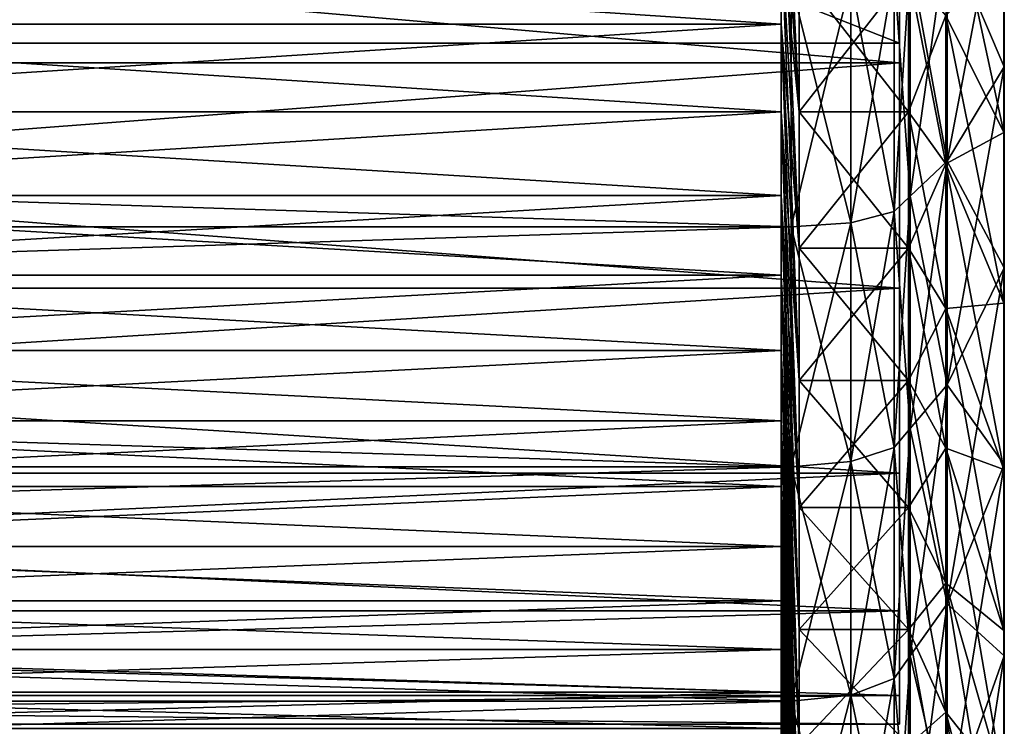
# Model space of a CAD drawing. Extents: x -0.03 to 0.034, y -0.214 to 0.03.
# Drawn here: x 0.032 to 0.034, y -0.016 to -0.014 of the extents above; entities that cross this region are included whole.
import ezdxf

# ---------------------------------------------------------------- set-up
doc = ezdxf.new("R2010")
doc.units = 0
doc.header["$MEASUREMENT"] = 0
doc.layers.get('0').update_dxf_attribs({"linetype": 'CONTINUOUS'})

msp = doc.modelspace()

# ---------------------------------------------------------------- linework, layer by layer
for points in [[(0.0334707, -0.0133113, -0.0013921), (0.0303588, -0.0133113, -0.0013921), (0.0303588, -0.0145365, 0.0002943)], [(0.0334707, -0.0133113, -0.0013921), (0.0303588, -0.0145365, 0.0002943), (0.0334707, -0.0145365, 0.0002943)], [(0.0334707, -0.0145365, 0.0002943), (0.0303588, -0.0145365, 0.0002943), (0.0303588, -0.0133113, 0.0019807)], [(0.0334707, -0.0145365, 0.0002943), (0.0303588, -0.0133113, 0.0019807), (0.0334707, -0.0133113, 0.0019807)], [(0.0334707, -0.0145795, -0.0024238), (0.0334707, -0.0140144, -0.0027259), (0.0334707, -0.0133113, -0.0013921)], [(0.0334707, -0.0145365, 0.0002943), (0.0334707, -0.0133113, 0.0019807), (0.0334707, -0.0140144, 0.0033145)], [(0.0334707, -0.0145795, -0.0024238), (0.0334707, -0.0133113, -0.0013921), (0.0334707, -0.0145365, 0.0002943)], [(0.0332509, -0.0146876, -0.0043511), (0.0332509, -0.0143796, -0.004467), (0.0332111, -0.0138764, -0.0029845)], [(0.0332509, -0.0146876, -0.0043511), (0.0332111, -0.0138764, -0.0029845), (0.0332111, -0.0140884, -0.0029047)], [(0.0337004, -0.0139587, -0.0057149), (0.0337004, -0.0143491, -0.0056238), (0.0337014, -0.0145884, -0.0065168)], [(0.0337004, -0.0139587, -0.0057149), (0.0337014, -0.0145884, -0.0065168), (0.0337014, -0.014139, -0.0066216)], [(0.0334707, -0.0145795, -0.0024238), (0.0269327, -0.0145795, -0.0024238), (0.0269327, -0.0140144, -0.0027259)], [(0.0334707, -0.0145795, -0.0024238), (0.0269327, -0.0140144, -0.0027259), (0.0334707, -0.0140144, -0.0027259)], [(0.0334707, -0.0140144, 0.0033145), (0.0269327, -0.0140144, 0.0033145), (0.0269327, -0.0145795, 0.0030124)], [(0.0334707, -0.0140144, 0.0033145), (0.0269327, -0.0145795, 0.0030124), (0.0334707, -0.0145795, 0.0030124)], [(0.0334707, -0.0140144, 0.0033145), (0.0334707, -0.0145795, 0.0030124), (0.0334707, -0.0150749, 0.0026058)], [(0.0334707, -0.0145365, 0.0002943), (0.0334707, -0.0140144, 0.0033145), (0.0334707, -0.0150749, 0.0026058)], [(0.0332509, -0.0143796, 0.0050556), (0.0332509, -0.0146876, 0.0049397), (0.0332111, -0.0140884, 0.0034933)], [(0.0332509, -0.0146876, 0.0049397), (0.0332111, -0.0142948, 0.0033998), (0.0332111, -0.0140884, 0.0034933)], [(0.0332509, -0.0149873, -0.0042153), (0.0332509, -0.0146876, -0.0043511), (0.0332111, -0.0140884, -0.0029047)], [(0.0332509, -0.0149873, -0.0042153), (0.0332111, -0.0140884, -0.0029047), (0.0332111, -0.0142948, -0.0028112)], [(0.0335729, -0.0141419, -0.0048506), (0.0335729, -0.0144755, -0.0047494), (0.0337004, -0.0147328, -0.0055075)], [(0.0335729, -0.0141419, -0.0048506), (0.0337004, -0.0147328, -0.0055075), (0.0337004, -0.0143491, -0.0056238)], [(0.0337014, -0.0145884, 0.0071054), (0.0337014, -0.014139, 0.0072102), (0.0335755, -0.0142953, 0.0079956)], [(0.0337014, -0.014139, -0.0066216), (0.0337014, -0.0145884, -0.0065168), (0.0335755, -0.0147957, -0.0072903)], [(0.0337014, -0.014139, -0.0066216), (0.0335755, -0.0147957, -0.0072903), (0.0335755, -0.0142952, -0.007407)], [(0.0337004, -0.0143491, 0.0062124), (0.0337014, -0.014139, 0.0072102), (0.0337014, -0.0145884, 0.0071054)], [(0.0332111, -0.0144946, -0.0027043), (0.0332111, -0.0142948, -0.0028112), (0.0302017, -0.0142948, -0.0028112)], [(0.0332111, -0.0144946, -0.0027043), (0.0302017, -0.0142948, -0.0028112), (0.0302017, -0.0144946, -0.0027043)], [(0.0332111, -0.0142948, 0.0033998), (0.0332111, -0.0144946, 0.0032929), (0.0302017, -0.0144946, 0.0032929)], [(0.0332111, -0.0142948, 0.0033998), (0.0302017, -0.0144946, 0.0032929), (0.0302017, -0.0142948, 0.0033998)], [(0.0332509, -0.0152774, -0.0040602), (0.0332509, -0.0149873, -0.0042153), (0.0332111, -0.0142948, -0.0028112)], [(0.0332509, -0.0152774, -0.0040602), (0.0332111, -0.0142948, -0.0028112), (0.0332111, -0.0144946, -0.0027043)], [(0.0332509, -0.0146876, 0.0049397), (0.0332509, -0.0149873, 0.0048039), (0.0332111, -0.0142948, 0.0033998)], [(0.0332509, -0.0149873, 0.0048039), (0.0332111, -0.0144946, 0.0032929), (0.0332111, -0.0142948, 0.0033998)], [(0.0334942, -0.0148727, -0.0075777), (0.0334942, -0.0143533, -0.0076988), (0.0335755, -0.0142952, -0.007407)], [(0.0334942, -0.0148727, -0.0075777), (0.0335755, -0.0142952, -0.007407), (0.0335755, -0.0147957, -0.0072903)], [(0.0334942, -0.0143533, 0.0082874), (0.0335755, -0.0147957, 0.0078789), (0.0335755, -0.0142953, 0.0079956)], [(0.0337014, -0.0145884, 0.0071054), (0.0335755, -0.0142953, 0.0079956), (0.0335755, -0.0147957, 0.0078789)], [(0.0334594, -0.0149065, -0.007704), (0.0334593, -0.0143788, -0.0078271), (0.0334942, -0.0143533, -0.0076988)], [(0.0334593, -0.0143788, 0.0084156), (0.0334942, -0.0148727, 0.0081663), (0.0334942, -0.0143533, 0.0082874)], [(0.0334594, -0.0149065, -0.007704), (0.0334942, -0.0143533, -0.0076988), (0.0334942, -0.0148727, -0.0075777)], [(0.0334942, -0.0143533, 0.0082874), (0.0334942, -0.0148727, 0.0081663), (0.0335755, -0.0147957, 0.0078789)], [(0.0335729, -0.0144755, 0.005338), (0.0337004, -0.0143491, 0.0062124), (0.0337004, -0.0147328, 0.0060961)], [(0.0337004, -0.0147328, 0.0060961), (0.0337004, -0.0143491, 0.0062124), (0.0337014, -0.0145884, 0.0071054)], [(0.0337004, -0.0143491, -0.0056238), (0.0337004, -0.0147328, -0.0055075), (0.0337014, -0.01503, -0.0063829)], [(0.0337004, -0.0143491, -0.0056238), (0.0337014, -0.01503, -0.0063829), (0.0337014, -0.0145884, -0.0065168)], [(0.0334909, -0.0143796, 0.0050556), (0.0334909, -0.0146876, 0.0049397), (0.0332509, -0.0146876, 0.0049397)], [(0.0334909, -0.0143796, 0.0050556), (0.0332509, -0.0146876, 0.0049397), (0.0332509, -0.0143796, 0.0050556)], [(0.0334909, -0.0146876, -0.0043511), (0.0334909, -0.0143796, -0.004467), (0.0332509, -0.0143796, -0.004467)], [(0.0334909, -0.0146876, -0.0043511), (0.0332509, -0.0143796, -0.004467), (0.0332509, -0.0146876, -0.0043511)], [(0.0333638, -0.0149313, -0.0077965), (0.0333638, -0.0143975, -0.007921), (0.0334593, -0.0143788, -0.0078271)], [(0.0333638, -0.0149313, -0.0077965), (0.0334593, -0.0143788, -0.0078271), (0.0334594, -0.0149065, -0.007704)], [(0.0333638, -0.0143975, 0.0085096), (0.0334594, -0.0149065, 0.0082926), (0.0334593, -0.0143788, 0.0084156)], [(0.0334593, -0.0143788, 0.0084156), (0.0334594, -0.0149065, 0.0082926), (0.0334942, -0.0148727, 0.0081663)], [(0.0335729, -0.0144755, 0.005338), (0.0334909, -0.0146876, 0.0049397), (0.0334909, -0.0143796, 0.0050556)], [(0.0335729, -0.0148017, -0.0046266), (0.0335729, -0.0144755, -0.0047494), (0.0334909, -0.0143796, -0.004467)], [(0.0335729, -0.0148017, -0.0046266), (0.0334909, -0.0143796, -0.004467), (0.0334909, -0.0146876, -0.0043511)], [(0.0332331, -0.0149404, -0.0078304), (0.0166719, -0.0149404, -0.0078304), (0.0166719, -0.0144043, -0.0079554)], [(0.0332331, -0.0149404, -0.0078304), (0.0166719, -0.0144043, -0.0079554), (0.0332331, -0.0144043, -0.0079554)], [(0.0332331, -0.0144043, 0.008544), (0.0166719, -0.0144044, 0.008544), (0.0166719, -0.0149404, 0.008419)], [(0.0332331, -0.0144043, 0.008544), (0.0166719, -0.0149404, 0.008419), (0.0332331, -0.0149404, 0.008419)], [(0.0332331, -0.0149404, -0.0078304), (0.0332331, -0.0144043, -0.0079554), (0.0333638, -0.0143975, -0.007921)], [(0.0332331, -0.0149404, -0.0078304), (0.0333638, -0.0143975, -0.007921), (0.0333638, -0.0149313, -0.0077965)], [(0.0332331, -0.0144043, 0.008544), (0.0333638, -0.0149313, 0.0083851), (0.0333638, -0.0143975, 0.0085096)], [(0.0332331, -0.0144043, 0.008544), (0.0332331, -0.0149404, 0.008419), (0.0333638, -0.0149313, 0.0083851)], [(0.0333638, -0.0143975, 0.0085096), (0.0333638, -0.0149313, 0.0083851), (0.0334594, -0.0149065, 0.0082926)], [(0.0335729, -0.0144755, 0.005338), (0.0335729, -0.0148017, 0.0052152), (0.0334909, -0.0146876, 0.0049397)], [(0.0335729, -0.0148017, 0.0052152), (0.0335729, -0.0144755, 0.005338), (0.0337004, -0.0147328, 0.0060961)], [(0.0335729, -0.0144755, -0.0047494), (0.0335729, -0.0148017, -0.0046266), (0.0337004, -0.015108, -0.0053662)], [(0.0335729, -0.0144755, -0.0047494), (0.0337004, -0.015108, -0.0053662), (0.0337004, -0.0147328, -0.0055075)], [(0.0332111, -0.0146871, -0.0025847), (0.0332111, -0.0144946, -0.0027043), (0.0302017, -0.0144946, -0.0027043)], [(0.0332111, -0.0146871, -0.0025847), (0.0302017, -0.0144946, -0.0027043), (0.0302017, -0.0146871, -0.0025847)], [(0.0332111, -0.0144946, 0.0032929), (0.0332111, -0.0146871, 0.0031733), (0.0302017, -0.0146871, 0.0031733)], [(0.0332111, -0.0144946, 0.0032929), (0.0302017, -0.0146871, 0.0031733), (0.0302017, -0.0144946, 0.0032929)], [(0.0332509, -0.0155569, -0.0038865), (0.0332509, -0.0152774, -0.0040602), (0.0332111, -0.0144946, -0.0027043)], [(0.0332509, -0.0155569, -0.0038865), (0.0332111, -0.0144946, -0.0027043), (0.0332111, -0.0146871, -0.0025847)], [(0.0332509, -0.0149873, 0.0048039), (0.0332509, -0.0152775, 0.0046488), (0.0332111, -0.0144946, 0.0032929)], [(0.0332509, -0.0152775, 0.0046488), (0.0332111, -0.0146871, 0.0031733), (0.0332111, -0.0144946, 0.0032929)], [(0.0334707, -0.0159696, -0.0003434), (0.0334707, -0.0145795, -0.0024238), (0.0334707, -0.0145365, 0.0002943)], [(0.0334707, -0.0159696, -0.0003434), (0.0334707, -0.0145365, 0.0002943), (0.0334707, -0.0150749, 0.0026058)], [(0.0334707, -0.0150749, -0.0020172), (0.0269327, -0.0150749, -0.0020172), (0.0269327, -0.0145795, -0.0024238)], [(0.0334707, -0.0150749, -0.0020172), (0.0269327, -0.0145795, -0.0024238), (0.0334707, -0.0145795, -0.0024238)], [(0.0334707, -0.0145795, 0.0030124), (0.0269327, -0.0145795, 0.0030124), (0.0269327, -0.0150749, 0.0026058)], [(0.0334707, -0.0145795, 0.0030124), (0.0269327, -0.0150749, 0.0026058), (0.0334707, -0.0150749, 0.0026058)], [(0.0334707, -0.0154814, -0.0015219), (0.0334707, -0.0150749, -0.0020172), (0.0334707, -0.0145795, -0.0024238)], [(0.0334707, -0.0159696, -0.0003434), (0.0334707, -0.0154814, -0.0015219), (0.0334707, -0.0145795, -0.0024238)], [(0.0337014, -0.01503, 0.0069715), (0.0337014, -0.0145884, 0.0071054), (0.0335755, -0.0147957, 0.0078789)], [(0.0337014, -0.0145884, -0.0065168), (0.0337014, -0.01503, -0.0063829), (0.0335755, -0.0152874, -0.0071412)], [(0.0337014, -0.0145884, -0.0065168), (0.0335755, -0.0152874, -0.0071412), (0.0335755, -0.0147957, -0.0072903)], [(0.0337004, -0.0147328, 0.0060961), (0.0337014, -0.0145884, 0.0071054), (0.0337014, -0.01503, 0.0069715)], [(0.0332111, -0.0148712, -0.0024527), (0.0332111, -0.0146871, -0.0025847), (0.0302017, -0.0146871, -0.0025847)], [(0.0332111, -0.0148712, -0.0024527), (0.0302017, -0.0146871, -0.0025847), (0.0302017, -0.0148712, -0.0024527)], [(0.0332111, -0.0146871, 0.0031733), (0.0332111, -0.0148712, 0.0030413), (0.0302017, -0.0148712, 0.0030413)], [(0.0332111, -0.0146871, 0.0031733), (0.0302017, -0.0148712, 0.0030413), (0.0302017, -0.0146871, 0.0031733)], [(0.0332509, -0.0155569, 0.0044751), (0.0332111, -0.0148712, 0.0030413), (0.0332111, -0.0146871, 0.0031733)], [(0.0332509, -0.0158243, -0.0036948), (0.0332509, -0.0155569, -0.0038865), (0.0332111, -0.0146871, -0.0025847)], [(0.0332509, -0.0158243, -0.0036948), (0.0332111, -0.0146871, -0.0025847), (0.0332111, -0.0148712, -0.0024527)], [(0.0332509, -0.0152775, 0.0046488), (0.0332509, -0.0155569, 0.0044751), (0.0332111, -0.0146871, 0.0031733)], [(0.0334909, -0.0146876, 0.0049397), (0.0334909, -0.0149873, 0.0048039), (0.0332509, -0.0149873, 0.0048039)], [(0.0334909, -0.0146876, 0.0049397), (0.0332509, -0.0149873, 0.0048039), (0.0332509, -0.0146876, 0.0049397)], [(0.0334909, -0.0149873, -0.0042153), (0.0334909, -0.0146876, -0.0043511), (0.0332509, -0.0146876, -0.0043511)], [(0.0334909, -0.0149873, -0.0042153), (0.0332509, -0.0146876, -0.0043511), (0.0332509, -0.0149873, -0.0042153)], [(0.0335729, -0.0148017, 0.0052152), (0.0334909, -0.0149873, 0.0048039), (0.0334909, -0.0146876, 0.0049397)], [(0.0335729, -0.0151192, -0.0044828), (0.0335729, -0.0148017, -0.0046266), (0.0334909, -0.0146876, -0.0043511)], [(0.0335729, -0.0151192, -0.0044828), (0.0334909, -0.0146876, -0.0043511), (0.0334909, -0.0149873, -0.0042153)], [(0.0335729, -0.0148017, 0.0052152), (0.0337004, -0.0147328, 0.0060961), (0.0337004, -0.015108, 0.0059548)], [(0.0337004, -0.015108, 0.0059548), (0.0337004, -0.0147328, 0.0060961), (0.0337014, -0.01503, 0.0069715)], [(0.0337004, -0.0147328, -0.0055075), (0.0337004, -0.015108, -0.0053662), (0.0337014, -0.0154618, -0.0062204)], [(0.0337004, -0.0147328, -0.0055075), (0.0337014, -0.0154618, -0.0062204), (0.0337014, -0.01503, -0.0063829)], [(0.0334942, -0.015383, -0.0074229), (0.0334942, -0.0148727, -0.0075777), (0.0335755, -0.0147957, -0.0072903)], [(0.0334942, -0.015383, -0.0074229), (0.0335755, -0.0147957, -0.0072903), (0.0335755, -0.0152874, -0.0071412)], [(0.0334942, -0.0148727, 0.0081663), (0.0335755, -0.0152874, 0.0077298), (0.0335755, -0.0147957, 0.0078789)], [(0.0337014, -0.01503, 0.0069715), (0.0335755, -0.0147957, 0.0078789), (0.0335755, -0.0152874, 0.0077298)], [(0.0335729, -0.0148017, 0.0052152), (0.0335729, -0.0151192, 0.0050714), (0.0334909, -0.0149873, 0.0048039)], [(0.0335729, -0.0151192, 0.0050714), (0.0335729, -0.0148017, 0.0052152), (0.0337004, -0.015108, 0.0059548)], [(0.0335729, -0.0148017, -0.0046266), (0.0335729, -0.0151192, -0.0044828), (0.0337004, -0.0154732, -0.0052008)], [(0.0335729, -0.0148017, -0.0046266), (0.0337004, -0.0154732, -0.0052008), (0.0337004, -0.015108, -0.0053662)], [(0.0332111, -0.0150464, -0.002309), (0.0332111, -0.0148712, -0.0024527), (0.0302017, -0.0148712, -0.0024527)], [(0.0332111, -0.0150464, -0.002309), (0.0302017, -0.0148712, -0.0024527), (0.0302017, -0.0150464, -0.002309)], [(0.0332111, -0.0148712, 0.0030413), (0.0332111, -0.0150464, 0.0028976), (0.0302017, -0.0150464, 0.0028976)], [(0.0332111, -0.0148712, 0.0030413), (0.0302017, -0.0150464, 0.0028976), (0.0302017, -0.0148712, 0.0030413)], [(0.0332509, -0.0155569, 0.0044751), (0.0332509, -0.0158243, 0.0042834), (0.0332111, -0.0148712, 0.0030413)], [(0.0332509, -0.0158243, 0.0042834), (0.0332111, -0.0150464, 0.0028976), (0.0332111, -0.0148712, 0.0030413)], [(0.0332509, -0.0160787, -0.0034861), (0.0332509, -0.0158243, -0.0036948), (0.0332111, -0.0148712, -0.0024527)], [(0.0332509, -0.0160787, -0.0034861), (0.0332111, -0.0148712, -0.0024527), (0.0332111, -0.0150464, -0.002309)], [(0.0334594, -0.015425, -0.0075467), (0.0334594, -0.0149065, -0.007704), (0.0334942, -0.0148727, -0.0075777)], [(0.0334594, -0.015425, -0.0075467), (0.0334942, -0.0148727, -0.0075777), (0.0334942, -0.015383, -0.0074229)], [(0.0334594, -0.0149065, 0.0082926), (0.0334942, -0.015383, 0.0080115), (0.0334942, -0.0148727, 0.0081663)], [(0.0334942, -0.0148727, 0.0081663), (0.0334942, -0.015383, 0.0080115), (0.0335755, -0.0152874, 0.0077298)], [(0.0333638, -0.0154558, -0.0076374), (0.0333638, -0.0149313, -0.0077965), (0.0334594, -0.0149065, -0.007704)], [(0.0333638, -0.0154558, -0.0076374), (0.0334594, -0.0149065, -0.007704), (0.0334594, -0.015425, -0.0075467)], [(0.0333638, -0.0149313, 0.0083851), (0.0334594, -0.015425, 0.0081353), (0.0334594, -0.0149065, 0.0082926)], [(0.0334594, -0.0149065, 0.0082926), (0.0334594, -0.015425, 0.0081353), (0.0334942, -0.015383, 0.0080115)], [(0.0332331, -0.0154671, -0.0076706), (0.0166719, -0.0154671, -0.0076706), (0.0166719, -0.0149404, -0.0078304)], [(0.0332331, -0.0154671, -0.0076706), (0.0166719, -0.0149404, -0.0078304), (0.0332331, -0.0149404, -0.0078304)], [(0.0332331, -0.0149404, 0.008419), (0.0166719, -0.0149404, 0.008419), (0.0166719, -0.0154671, 0.0082592)], [(0.0332331, -0.0149404, 0.008419), (0.0166719, -0.0154671, 0.0082592), (0.0332331, -0.0154671, 0.0082592)], [(0.0332331, -0.0154671, -0.0076706), (0.0332331, -0.0149404, -0.0078304), (0.0333638, -0.0149313, -0.0077965)], [(0.0332331, -0.0154671, -0.0076706), (0.0333638, -0.0149313, -0.0077965), (0.0333638, -0.0154558, -0.0076374)], [(0.0332331, -0.0149404, 0.008419), (0.0333638, -0.0154558, 0.008226), (0.0333638, -0.0149313, 0.0083851)], [(0.0332331, -0.0149404, 0.008419), (0.0332331, -0.0154671, 0.0082592), (0.0333638, -0.0154558, 0.008226)], [(0.0333638, -0.0149313, 0.0083851), (0.0333638, -0.0154558, 0.008226), (0.0334594, -0.015425, 0.0081353)], [(0.0334909, -0.0152774, -0.0040602), (0.0334909, -0.0149873, -0.0042153), (0.0332509, -0.0149873, -0.0042153)], [(0.0334909, -0.0152774, -0.0040602), (0.0332509, -0.0149873, -0.0042153), (0.0332509, -0.0152774, -0.0040602)], [(0.0334909, -0.0149873, 0.0048039), (0.0334909, -0.0152775, 0.0046488), (0.0332509, -0.0152775, 0.0046488)], [(0.0334909, -0.0149873, 0.0048039), (0.0332509, -0.0152775, 0.0046488), (0.0332509, -0.0149873, 0.0048039)], [(0.0335729, -0.0151192, 0.0050714), (0.0334909, -0.0152775, 0.0046488), (0.0334909, -0.0149873, 0.0048039)], [(0.0335729, -0.0154266, -0.0043185), (0.0335729, -0.0151192, -0.0044828), (0.0334909, -0.0149873, -0.0042153)], [(0.0335729, -0.0154266, -0.0043185), (0.0334909, -0.0149873, -0.0042153), (0.0334909, -0.0152774, -0.0040602)], [(0.0337014, -0.0154618, 0.006809), (0.0337014, -0.01503, 0.0069715), (0.0335755, -0.0152874, 0.0077298)], [(0.0337014, -0.01503, -0.0063829), (0.0337014, -0.0154618, -0.0062204), (0.0335755, -0.0157683, -0.0069602)], [(0.0337014, -0.01503, -0.0063829), (0.0335755, -0.0157683, -0.0069602), (0.0335755, -0.0152874, -0.0071412)], [(0.0337004, -0.015108, 0.0059548), (0.0337014, -0.01503, 0.0069715), (0.0337014, -0.0154618, 0.006809)], [(0.0332111, -0.0152117, -0.0021541), (0.0332111, -0.0150464, -0.002309), (0.0302017, -0.0150464, -0.002309)], [(0.0332111, -0.0152117, -0.0021541), (0.0302017, -0.0150464, -0.002309), (0.0302017, -0.0152118, -0.0021541)], [(0.0332111, -0.0150464, 0.0028976), (0.0332111, -0.0152117, 0.0027427), (0.0302017, -0.0152118, 0.0027427)], [(0.0332111, -0.0150464, 0.0028976), (0.0302017, -0.0152118, 0.0027427), (0.0302017, -0.0150464, 0.0028976)], [(0.0332509, -0.0163188, -0.0032612), (0.0332509, -0.0160787, -0.0034861), (0.0332111, -0.0150464, -0.002309)], [(0.0332509, -0.0163188, -0.0032612), (0.0332111, -0.0150464, -0.002309), (0.0332111, -0.0152117, -0.0021541)], [(0.0332509, -0.0158243, 0.0042834), (0.0332509, -0.0160787, 0.0040747), (0.0332111, -0.0150464, 0.0028976)], [(0.0332509, -0.0160787, 0.0040747), (0.0332111, -0.0152117, 0.0027427), (0.0332111, -0.0150464, 0.0028976)], [(0.0334707, -0.0154814, -0.0015219), (0.0269327, -0.0154814, -0.0015219), (0.0269327, -0.0150749, -0.0020172)], [(0.0334707, -0.0154814, -0.0015219), (0.0269327, -0.0150749, -0.0020172), (0.0334707, -0.0150749, -0.0020172)], [(0.0334707, -0.0150749, 0.0026058), (0.0269327, -0.0150749, 0.0026058), (0.0269327, -0.0154815, 0.0021105)], [(0.0334707, -0.0150749, 0.0026058), (0.0269327, -0.0154815, 0.0021105), (0.0334707, -0.0154814, 0.0021105)], [(0.0334707, -0.0150749, 0.0026058), (0.0334707, -0.0154814, 0.0021105), (0.0334707, -0.0157835, 0.0015453)], [(0.0334707, -0.0150749, 0.0026058), (0.0334707, -0.0157835, 0.0015453), (0.0334707, -0.0159696, -0.0003434)], [(0.0335729, -0.0151192, 0.0050714), (0.0335729, -0.0154266, 0.0049071), (0.0334909, -0.0152775, 0.0046488)], [(0.0335729, -0.0151192, 0.0050714), (0.0337004, -0.015108, 0.0059548), (0.0337004, -0.0154732, 0.0057894)], [(0.0335729, -0.0154266, 0.0049071), (0.0335729, -0.0151192, 0.0050714), (0.0337004, -0.0154732, 0.0057894)], [(0.0335729, -0.0151192, -0.0044828), (0.0335729, -0.0154266, -0.0043185), (0.0337004, -0.0158268, -0.0050118)], [(0.0335729, -0.0151192, -0.0044828), (0.0337004, -0.0158268, -0.0050118), (0.0337004, -0.0154732, -0.0052008)], [(0.0337004, -0.0154732, 0.0057894), (0.0337004, -0.015108, 0.0059548), (0.0337014, -0.0154618, 0.006809)], [(0.0337004, -0.015108, -0.0053662), (0.0337004, -0.0154732, -0.0052008), (0.0337014, -0.0158821, -0.0060299)], [(0.0337004, -0.015108, -0.0053662), (0.0337014, -0.0158821, -0.0060299), (0.0337014, -0.0154618, -0.0062204)], [(0.0332111, -0.0153666, -0.0019887), (0.0332111, -0.0152117, -0.0021541), (0.0302017, -0.0152118, -0.0021541)], [(0.0332111, -0.0152117, 0.0027427), (0.0332111, -0.0153666, 0.0025773), (0.0302017, -0.0153666, 0.0025773)], [(0.0332111, -0.0152117, 0.0027427), (0.0302017, -0.0153666, 0.0025773), (0.0302017, -0.0152118, 0.0027427)], [(0.0332111, -0.0153666, -0.0019887), (0.0302017, -0.0152118, -0.0021541), (0.0302017, -0.0153666, -0.0019887)], [(0.0332509, -0.0165437, -0.003021), (0.0332509, -0.0163188, -0.0032612), (0.0332111, -0.0152117, -0.0021541)], [(0.0332509, -0.0165437, -0.003021), (0.0332111, -0.0152117, -0.0021541), (0.0332111, -0.0153666, -0.0019887)], [(0.0332509, -0.0160787, 0.0040747), (0.0332509, -0.0163188, 0.0038498), (0.0332111, -0.0152117, 0.0027427)], [(0.0332509, -0.0163188, 0.0038498), (0.0332111, -0.0153666, 0.0025773), (0.0332111, -0.0152117, 0.0027427)], [(0.0334909, -0.0152775, 0.0046488), (0.0334909, -0.0155569, 0.0044751), (0.0332509, -0.0155569, 0.0044751)], [(0.0334909, -0.0152775, 0.0046488), (0.0332509, -0.0155569, 0.0044751), (0.0332509, -0.0152775, 0.0046488)], [(0.0334909, -0.0155569, -0.0038865), (0.0334909, -0.0152774, -0.0040602), (0.0332509, -0.0152774, -0.0040602)], [(0.0334909, -0.0155569, -0.0038865), (0.0332509, -0.0152774, -0.0040602), (0.0332509, -0.0155569, -0.0038865)], [(0.0335729, -0.0154266, 0.0049071), (0.0334909, -0.0155569, 0.0044751), (0.0334909, -0.0152775, 0.0046488)], [(0.0335729, -0.0157226, -0.0041344), (0.0335729, -0.0154266, -0.0043185), (0.0334909, -0.0152774, -0.0040602)], [(0.0335729, -0.0157226, -0.0041344), (0.0334909, -0.0152774, -0.0040602), (0.0334909, -0.0155569, -0.0038865)], [(0.0334942, -0.0158821, -0.0072351), (0.0334942, -0.015383, -0.0074229), (0.0335755, -0.0152874, -0.0071412)], [(0.0334942, -0.0158821, -0.0072351), (0.0335755, -0.0152874, -0.0071412), (0.0335755, -0.0157683, -0.0069602)], [(0.0334942, -0.015383, 0.0080115), (0.0335755, -0.0157683, 0.0075488), (0.0335755, -0.0152874, 0.0077298)], [(0.0337014, -0.0154618, 0.006809), (0.0335755, -0.0152874, 0.0077298), (0.0335755, -0.0157683, 0.0075488)], [(0.0332111, -0.0155104, -0.0018136), (0.0332111, -0.0153666, -0.0019887), (0.0302017, -0.0153666, -0.0019887)], [(0.0332111, -0.0155104, -0.0018136), (0.0302017, -0.0153666, -0.0019887), (0.0302017, -0.0155104, -0.0018136)], [(0.0332111, -0.0153666, 0.0025773), (0.0332111, -0.0155104, 0.0024022), (0.0302017, -0.0155104, 0.0024022)], [(0.0332111, -0.0153666, 0.0025773), (0.0302017, -0.0155104, 0.0024022), (0.0302017, -0.0153666, 0.0025773)], [(0.0332509, -0.0163188, 0.0038498), (0.0332509, -0.0165437, 0.0036096), (0.0332111, -0.0153666, 0.0025773)], [(0.0332509, -0.0165437, 0.0036096), (0.0332111, -0.0155104, 0.0024022), (0.0332111, -0.0153666, 0.0025773)], [(0.0332509, -0.0167525, -0.0027667), (0.0332509, -0.0165437, -0.003021), (0.0332111, -0.0153666, -0.0019887)], [(0.0332509, -0.0167525, -0.0027667), (0.0332111, -0.0153666, -0.0019887), (0.0332111, -0.0155104, -0.0018136)], [(0.0334594, -0.0159322, -0.0073558), (0.0334594, -0.015425, -0.0075467), (0.0334942, -0.015383, -0.0074229)], [(0.0334594, -0.0159322, -0.0073558), (0.0334942, -0.015383, -0.0074229), (0.0334942, -0.0158821, -0.0072351)], [(0.0334594, -0.015425, 0.0081353), (0.0334942, -0.0158821, 0.0078237), (0.0334942, -0.015383, 0.0080115)], [(0.0334942, -0.015383, 0.0080115), (0.0334942, -0.0158821, 0.0078237), (0.0335755, -0.0157683, 0.0075488)], [(0.0333638, -0.0159688, -0.0074443), (0.0333638, -0.0154558, -0.0076374), (0.0334594, -0.015425, -0.0075467)], [(0.0333638, -0.0159688, -0.0074443), (0.0334594, -0.015425, -0.0075467), (0.0334594, -0.0159322, -0.0073558)], [(0.0333638, -0.0154558, 0.008226), (0.0334594, -0.0159322, 0.0079444), (0.0334594, -0.015425, 0.0081353)], [(0.0334594, -0.015425, 0.0081353), (0.0334594, -0.0159322, 0.0079444), (0.0334942, -0.0158821, 0.0078237)], [(0.0335729, -0.0154266, 0.0049071), (0.0335729, -0.0157226, 0.004723), (0.0334909, -0.0155569, 0.0044751)], [(0.0335729, -0.0157226, 0.004723), (0.0335729, -0.0154266, 0.0049071), (0.0337004, -0.0158268, 0.0056004)], [(0.0335729, -0.0154266, 0.0049071), (0.0337004, -0.0154732, 0.0057894), (0.0337004, -0.0158268, 0.0056004)], [(0.0335729, -0.0154266, -0.0043185), (0.0335729, -0.0157226, -0.0041344), (0.0337004, -0.0161673, -0.0048)], [(0.0335729, -0.0154266, -0.0043185), (0.0337004, -0.0161673, -0.0048), (0.0337004, -0.0158268, -0.0050118)], [(0.0332331, -0.0159822, -0.0074767), (0.0166719, -0.0159823, -0.0074767), (0.0166719, -0.0154671, -0.0076706)], [(0.0332331, -0.0159822, -0.0074767), (0.0166719, -0.0154671, -0.0076706), (0.0332331, -0.0154671, -0.0076706)], [(0.0332331, -0.0154671, 0.0082592), (0.0166719, -0.0154671, 0.0082592), (0.0166719, -0.0159823, 0.0080653)], [(0.0332331, -0.0154671, 0.0082592), (0.0166719, -0.0159823, 0.0080653), (0.0332331, -0.0159822, 0.0080653)], [(0.0332331, -0.0159822, -0.0074767), (0.0332331, -0.0154671, -0.0076706), (0.0333638, -0.0154558, -0.0076374)], [(0.0332331, -0.0159822, -0.0074767), (0.0333638, -0.0154558, -0.0076374), (0.0333638, -0.0159688, -0.0074443)], [(0.0332331, -0.0154671, 0.0082592), (0.0333638, -0.0159688, 0.0080329), (0.0333638, -0.0154558, 0.008226)], [(0.0332331, -0.0154671, 0.0082592), (0.0332331, -0.0159822, 0.0080653), (0.0333638, -0.0159688, 0.0080329)], [(0.0333638, -0.0154558, 0.008226), (0.0333638, -0.0159688, 0.0080329), (0.0334594, -0.0159322, 0.0079444)], [(0.0337014, -0.0158821, 0.0066185), (0.0337014, -0.0154618, 0.006809), (0.0335755, -0.0157683, 0.0075488)], [(0.0337014, -0.0154618, -0.0062204), (0.0337014, -0.0158821, -0.0060299), (0.0335755, -0.0162363, -0.0067481)], [(0.0337014, -0.0154618, -0.0062204), (0.0335755, -0.0162363, -0.0067481), (0.0335755, -0.0157683, -0.0069602)], [(0.0337004, -0.0154732, 0.0057894), (0.0337014, -0.0154618, 0.006809), (0.0337014, -0.0158821, 0.0066185)], [(0.0334707, -0.0157835, -0.0009567), (0.0269327, -0.0157835, -0.0009567), (0.0269327, -0.0154814, -0.0015219)], [(0.0334707, -0.0157835, -0.0009567), (0.0269327, -0.0154814, -0.0015219), (0.0334707, -0.0154814, -0.0015219)], [(0.0334707, -0.0154814, 0.0021105), (0.0269327, -0.0154815, 0.0021105), (0.0269327, -0.0157835, 0.0015453)], [(0.0334707, -0.0154814, 0.0021105), (0.0269327, -0.0157835, 0.0015453), (0.0334707, -0.0157835, 0.0015453)], [(0.0334707, -0.0159696, -0.0003434), (0.0334707, -0.0157835, -0.0009567), (0.0334707, -0.0154814, -0.0015219)], [(0.0337004, -0.0158268, 0.0056004), (0.0337004, -0.0154732, 0.0057894), (0.0337014, -0.0158821, 0.0066185)], [(0.0337004, -0.0154732, -0.0052008), (0.0337004, -0.0158268, -0.0050118), (0.0337014, -0.0162891, -0.0058124)], [(0.0337004, -0.0154732, -0.0052008), (0.0337014, -0.0162891, -0.0058124), (0.0337014, -0.0158821, -0.0060299)], [(0.0332111, -0.0156424, -0.0016294), (0.0332111, -0.0155104, -0.0018136), (0.0302017, -0.0155104, -0.0018136)], [(0.0332111, -0.0156424, -0.0016294), (0.0302017, -0.0155104, -0.0018136), (0.0302017, -0.0156424, -0.0016294)], [(0.0332111, -0.0155104, 0.0024022), (0.0332111, -0.0156424, 0.002218), (0.0302017, -0.0156424, 0.002218)], [(0.0332111, -0.0155104, 0.0024022), (0.0302017, -0.0156424, 0.002218), (0.0302017, -0.0155104, 0.0024022)], [(0.0332509, -0.0165437, 0.0036096), (0.0332509, -0.0167525, 0.0033553), (0.0332111, -0.0155104, 0.0024022)], [(0.0332509, -0.0167525, 0.0033553), (0.0332111, -0.0156424, 0.002218), (0.0332111, -0.0155104, 0.0024022)], [(0.0332509, -0.0169441, -0.0024992), (0.0332509, -0.0167525, -0.0027667), (0.0332111, -0.0155104, -0.0018136)], [(0.0332509, -0.0169441, -0.0024992), (0.0332111, -0.0155104, -0.0018136), (0.0332111, -0.0156424, -0.0016294)], [(0.0334909, -0.0155569, 0.0044751), (0.0334909, -0.0158243, 0.0042834), (0.0332509, -0.0158243, 0.0042834)], [(0.0334909, -0.0155569, 0.0044751), (0.0332509, -0.0158243, 0.0042834), (0.0332509, -0.0155569, 0.0044751)], [(0.0334909, -0.0158243, -0.0036948), (0.0334909, -0.0155569, -0.0038865), (0.0332509, -0.0155569, -0.0038865)], [(0.0334909, -0.0158243, -0.0036948), (0.0332509, -0.0155569, -0.0038865), (0.0332509, -0.0158243, -0.0036948)], [(0.0335729, -0.0157226, 0.004723), (0.0334909, -0.0158243, 0.0042834), (0.0334909, -0.0155569, 0.0044751)], [(0.0335729, -0.0160059, -0.0039314), (0.0335729, -0.0157226, -0.0041344), (0.0334909, -0.0155569, -0.0038865)], [(0.0335729, -0.0160059, -0.0039314), (0.0334909, -0.0155569, -0.0038865), (0.0334909, -0.0158243, -0.0036948)], [(0.0332111, -0.0156424, 0.002218), (0.0332111, -0.015762, 0.0020256), (0.0302017, -0.015762, 0.0020256)], [(0.0332111, -0.0156424, 0.002218), (0.0302017, -0.015762, 0.0020256), (0.0302017, -0.0156424, 0.002218)], [(0.0332111, -0.015762, -0.001437), (0.0332111, -0.0156424, -0.0016294), (0.0302017, -0.0156424, -0.0016294)], [(0.0332111, -0.015762, -0.001437), (0.0302017, -0.0156424, -0.0016294), (0.0302017, -0.015762, -0.001437)], [(0.0332509, -0.0167525, 0.0033553), (0.0332509, -0.0169441, 0.0030878), (0.0332111, -0.0156424, 0.002218)], [(0.0332509, -0.0171179, -0.0022198), (0.0332509, -0.0169441, -0.0024992), (0.0332111, -0.0156424, -0.0016294)], [(0.0332509, -0.0171179, -0.0022198), (0.0332111, -0.0156424, -0.0016294), (0.0332111, -0.015762, -0.001437)], [(0.0332509, -0.0169441, 0.0030878), (0.0332111, -0.015762, 0.0020256), (0.0332111, -0.0156424, 0.002218)], [(0.0335729, -0.0157226, 0.004723), (0.0335729, -0.0160059, 0.00452), (0.0334909, -0.0158243, 0.0042834)], [(0.0335729, -0.0160059, 0.00452), (0.0335729, -0.0157226, 0.004723), (0.0337004, -0.0161673, 0.0053886)], [(0.0335729, -0.0157226, 0.004723), (0.0337004, -0.0158268, 0.0056004), (0.0337004, -0.0161673, 0.0053886)], [(0.0335729, -0.0157226, -0.0041344), (0.0335729, -0.0160059, -0.0039314), (0.0337004, -0.0164932, -0.0045665)], [(0.0335729, -0.0157226, -0.0041344), (0.0337004, -0.0164932, -0.0045665), (0.0337004, -0.0161673, -0.0048)], [(0.0332111, -0.015762, 0.0020256), (0.0332111, -0.0158688, 0.0018257), (0.0302017, -0.0158688, 0.0018257)], [(0.0332111, -0.015762, 0.0020256), (0.0302017, -0.0158688, 0.0018257), (0.0302017, -0.015762, 0.0020256)], [(0.0332111, -0.0158688, -0.0012371), (0.0332111, -0.015762, -0.001437), (0.0302017, -0.015762, -0.001437)], [(0.0332111, -0.0158688, -0.0012371), (0.0302017, -0.015762, -0.001437), (0.0302017, -0.0158688, -0.0012371)], [(0.0332509, -0.017273, -0.0019296), (0.0332509, -0.0171179, -0.0022198), (0.0332111, -0.015762, -0.001437)], [(0.0332509, -0.017273, -0.0019296), (0.0332111, -0.015762, -0.001437), (0.0332111, -0.0158688, -0.0012371)], [(0.0332509, -0.0169441, 0.0030878), (0.0332509, -0.0171179, 0.0028084), (0.0332111, -0.015762, 0.0020256)], [(0.0332509, -0.0171179, 0.0028084), (0.0332111, -0.0158688, 0.0018257), (0.0332111, -0.015762, 0.0020256)], [(0.0334942, -0.0163679, -0.007015), (0.0334942, -0.0158821, -0.0072351), (0.0335755, -0.0157683, -0.0069602)], [(0.0334942, -0.0163679, -0.007015), (0.0335755, -0.0157683, -0.0069602), (0.0335755, -0.0162363, -0.0067481)], [(0.0334942, -0.0158821, 0.0078237), (0.0335755, -0.0162363, 0.0073367), (0.0335755, -0.0157683, 0.0075488)], [(0.0337014, -0.0158821, 0.0066185), (0.0335755, -0.0157683, 0.0075488), (0.0335755, -0.0162363, 0.0073367)], [(0.0334707, -0.0159696, -0.0003434), (0.0269327, -0.0159696, -0.0003434), (0.0269327, -0.0157835, -0.0009567)], [(0.0334707, -0.0159696, -0.0003434), (0.0269327, -0.0157835, -0.0009567), (0.0334707, -0.0157835, -0.0009567)], [(0.0334707, -0.0157835, 0.0015453), (0.0269327, -0.0157835, 0.0015453), (0.0269327, -0.0159696, 0.000932)], [(0.0334707, -0.0157835, 0.0015453), (0.0269327, -0.0159696, 0.000932), (0.0334707, -0.0159696, 0.000932)], [(0.0334707, -0.0157835, 0.0015453), (0.0334707, -0.0159696, 0.000932), (0.0334707, -0.0159696, -0.0003434)], [(0.0334909, -0.0158243, 0.0042834), (0.0334909, -0.0160787, 0.0040747), (0.0332509, -0.0160787, 0.0040747)], [(0.0334909, -0.0158243, 0.0042834), (0.0332509, -0.0160787, 0.0040747), (0.0332509, -0.0158243, 0.0042834)], [(0.0334909, -0.0160787, -0.0034861), (0.0334909, -0.0158243, -0.0036948), (0.0332509, -0.0158243, -0.0036948)], [(0.0334909, -0.0160787, -0.0034861), (0.0332509, -0.0158243, -0.0036948), (0.0332509, -0.0160787, -0.0034861)], [(0.0335729, -0.0160059, 0.00452), (0.0334909, -0.0160787, 0.0040747), (0.0334909, -0.0158243, 0.0042834)], [(0.0335729, -0.0162753, -0.0037103), (0.0335729, -0.0160059, -0.0039314), (0.0334909, -0.0158243, -0.0036948)], [(0.0335729, -0.0162753, -0.0037103), (0.0334909, -0.0158243, -0.0036948), (0.0334909, -0.0160787, -0.0034861)], [(0.0337004, -0.0161673, 0.0053886), (0.0337004, -0.0158268, 0.0056004), (0.0337014, -0.0162891, 0.006401)], [(0.0337004, -0.0158268, 0.0056004), (0.0337014, -0.0158821, 0.0066185), (0.0337014, -0.0162891, 0.006401)], [(0.0337004, -0.0158268, -0.0050118), (0.0337004, -0.0161673, -0.0048), (0.0337014, -0.0166809, -0.0055687)], [(0.0337004, -0.0158268, -0.0050118), (0.0337014, -0.0166809, -0.0055687), (0.0337014, -0.0162891, -0.0058124)], [(0.0332111, -0.0158688, 0.0018257), (0.0332111, -0.0159623, 0.0016194), (0.0302017, -0.0159623, 0.0016194)], [(0.0332111, -0.0158688, 0.0018257), (0.0302017, -0.0159623, 0.0016194), (0.0302017, -0.0158688, 0.0018257)], [(0.0332111, -0.0159623, -0.0010308), (0.0332111, -0.0158688, -0.0012371), (0.0302017, -0.0158688, -0.0012371)], [(0.0332111, -0.0159623, -0.0010308), (0.0302017, -0.0158688, -0.0012371), (0.0302017, -0.0159623, -0.0010308)], [(0.0332509, -0.0174088, -0.0016299), (0.0332509, -0.017273, -0.0019296), (0.0332111, -0.0158688, -0.0012371)], [(0.0332509, -0.0174088, -0.0016299), (0.0332111, -0.0158688, -0.0012371), (0.0332111, -0.0159623, -0.0010308)], [(0.0332509, -0.0171179, 0.0028084), (0.0332509, -0.017273, 0.0025182), (0.0332111, -0.0158688, 0.0018257)], [(0.0332509, -0.017273, 0.0025182), (0.0332111, -0.0159623, 0.0016194), (0.0332111, -0.0158688, 0.0018257)], [(0.0334594, -0.0164257, -0.0071322), (0.0334594, -0.0159322, -0.0073558), (0.0334942, -0.0158821, -0.0072351)], [(0.0334594, -0.0164257, -0.0071322), (0.0334942, -0.0158821, -0.0072351), (0.0334942, -0.0163679, -0.007015)], [(0.0334594, -0.0159322, 0.0079444), (0.0334942, -0.0163679, 0.0076036), (0.0334942, -0.0158821, 0.0078237)], [(0.0334942, -0.0158821, 0.0078237), (0.0334942, -0.0163679, 0.0076036), (0.0335755, -0.0162363, 0.0073367)], [(0.0337014, -0.0162891, 0.006401), (0.0337014, -0.0158821, 0.0066185), (0.0335755, -0.0162363, 0.0073367)], [(0.0337014, -0.0158821, -0.0060299), (0.0337014, -0.0162891, -0.0058124), (0.0335755, -0.0166895, -0.0065059)], [(0.0337014, -0.0158821, -0.0060299), (0.0335755, -0.0166895, -0.0065059), (0.0335755, -0.0162363, -0.0067481)], [(0.0333638, -0.0164681, -0.0072181), (0.0333638, -0.0159688, -0.0074443), (0.0334594, -0.0159322, -0.0073558)], [(0.0333638, -0.0164681, -0.0072181), (0.0334594, -0.0159322, -0.0073558), (0.0334594, -0.0164257, -0.0071322)], [(0.0333638, -0.0159688, 0.0080329), (0.0334594, -0.0164257, 0.0077208), (0.0334594, -0.0159322, 0.0079444)], [(0.0334594, -0.0159322, 0.0079444), (0.0334594, -0.0164257, 0.0077208), (0.0334942, -0.0163679, 0.0076036)], [(0.0332111, -0.0159623, 0.0016194), (0.0332111, -0.0160421, 0.0014073), (0.0302017, -0.0160422, 0.0014073)], [(0.0332111, -0.0159623, 0.0016194), (0.0302017, -0.0160422, 0.0014073), (0.0302017, -0.0159623, 0.0016194)], [(0.0332111, -0.0160421, -0.0008187), (0.0332111, -0.0159623, -0.0010308), (0.0302017, -0.0159623, -0.0010308)], [(0.0332111, -0.0160421, -0.0008187), (0.0302017, -0.0159623, -0.0010308), (0.0302017, -0.0160422, -0.0008187)], [(0.0332509, -0.0174088, 0.0022185), (0.0332111, -0.0160421, 0.0014073), (0.0332111, -0.0159623, 0.0016194)], [(0.0332509, -0.0175247, -0.001322), (0.0332509, -0.0174088, -0.0016299), (0.0332111, -0.0159623, -0.0010308)], [(0.0332509, -0.0175247, -0.001322), (0.0332111, -0.0159623, -0.0010308), (0.0332111, -0.0160421, -0.0008187)], [(0.0332509, -0.017273, 0.0025182), (0.0332509, -0.0174088, 0.0022185), (0.0332111, -0.0159623, 0.0016194)], [(0.0332331, -0.0164836, -0.0072496), (0.0332331, -0.0159822, -0.0074767), (0.0333638, -0.0159688, -0.0074443)], [(0.0332331, -0.0164836, -0.0072496), (0.0333638, -0.0159688, -0.0074443), (0.0333638, -0.0164681, -0.0072181)], [(0.0332331, -0.0159822, 0.0080653), (0.0333638, -0.0164681, 0.0078067), (0.0333638, -0.0159688, 0.0080329)], [(0.0333638, -0.0159688, 0.0080329), (0.0333638, -0.0164681, 0.0078067), (0.0334594, -0.0164257, 0.0077208)], [(0.0332331, -0.0164836, -0.0072496), (0.0166719, -0.0159823, -0.0074767), (0.0332331, -0.0159822, -0.0074767)], [(0.0332331, -0.0159822, 0.0080653), (0.0166719, -0.0159823, 0.0080653), (0.0166719, -0.0164836, 0.0078382)], [(0.0332331, -0.0159822, 0.0080653), (0.0166719, -0.0164836, 0.0078382), (0.0332331, -0.0164836, 0.0078382)], [(0.0332331, -0.0164836, -0.0072496), (0.0166719, -0.0164836, -0.0072496), (0.0166719, -0.0159823, -0.0074767)], [(0.0334707, -0.0160324, 0.0002943), (0.0269327, -0.0160324, 0.0002943), (0.0269327, -0.0159696, -0.0003434)], [(0.0334707, -0.0160324, 0.0002943), (0.0269327, -0.0159696, -0.0003434), (0.0334707, -0.0159696, -0.0003434)], [(0.0334707, -0.0159696, 0.000932), (0.0269327, -0.0159696, 0.000932), (0.0269327, -0.0160324, 0.0002943)], [(0.0334707, -0.0159696, 0.000932), (0.0269327, -0.0160324, 0.0002943), (0.0334707, -0.0160324, 0.0002943)], [(0.0332331, -0.0159822, 0.0080653), (0.0332331, -0.0164836, 0.0078382), (0.0333638, -0.0164681, 0.0078067)], [(0.0334707, -0.0159696, 0.000932), (0.0334707, -0.0160324, 0.0002943), (0.0334707, -0.0159696, -0.0003434)], [(0.0335729, -0.0160059, 0.00452), (0.0335729, -0.0162753, 0.0042989), (0.0334909, -0.0160787, 0.0040747)], [(0.0335729, -0.0162753, 0.0042989), (0.0335729, -0.0160059, 0.00452), (0.0337004, -0.0164932, 0.0051551)], [(0.0335729, -0.0160059, 0.00452), (0.0337004, -0.0161673, 0.0053886), (0.0337004, -0.0164932, 0.0051551)], [(0.0335729, -0.0160059, -0.0039314), (0.0335729, -0.0162753, -0.0037103), (0.0337004, -0.0168031, -0.0043122)], [(0.0335729, -0.0160059, -0.0039314), (0.0337004, -0.0168031, -0.0043122), (0.0337004, -0.0164932, -0.0045665)]]:
    msp.add_3dface(points)

doc.saveas('drawing.dxf')
